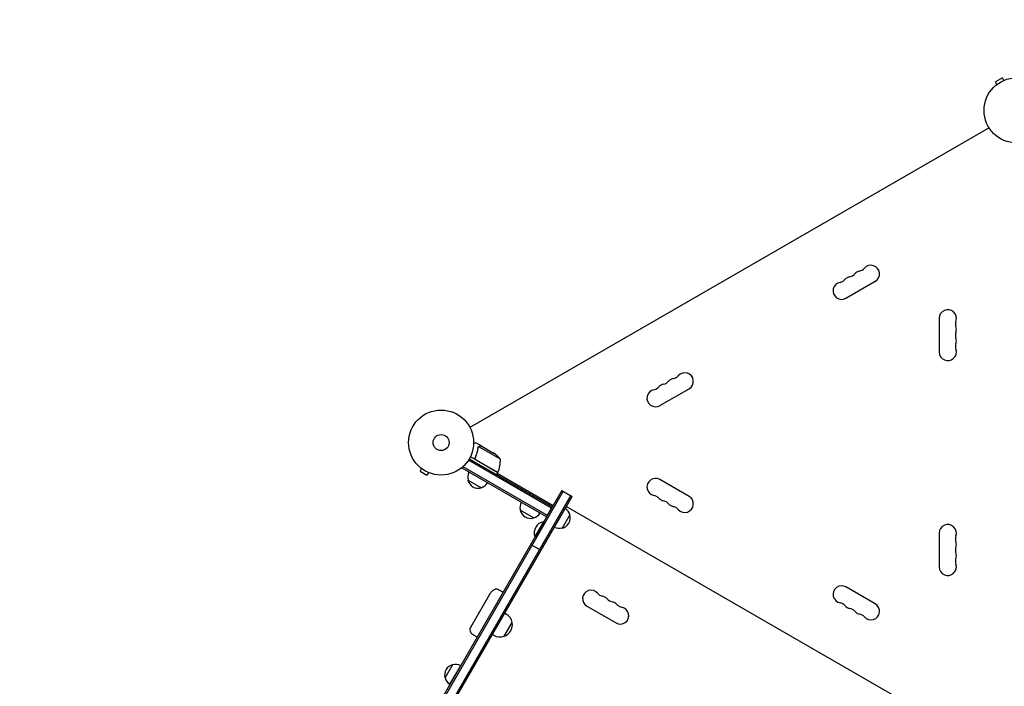
# Model space of a CAD drawing. Units: millimetres. Extents: x -7487 to 7006, y -6547 to 9108.
# Drawn here: x 2415 to 4019, y 2476 to 3561 of the extents above; entities that cross this region are included whole.
import ezdxf

# ---------------------------------------------------------------- set-up
doc = ezdxf.new("R2010")
doc.units = ezdxf.units.MM
doc.header["$LTSCALE"] = 20
doc.linetypes.add('HIDDEN', pattern=[9.525, 6.35, -3.175])
doc.layers.add('2d', color=230, linetype='Continuous')
doc.layers.add('CSA-SafetyZone', color=63, linetype='HIDDEN')

msp = doc.modelspace()

# ---------------------------------------------------------------- linework, layer by layer
at = {"layer": '2d'}
for p, q in [((4015.5, 3466.6), (4004.2, 3460.1)), ((4017.9, 3462.5), (4015.5, 3466.6)), ((4006.6, 3456), (4004.2, 3460.1)), ((4005.5, 3455.1), (4005.5, 3455.1)), ((4005.5, 3455.1), (4005.5, 3455)), ((3993.7, 3385.5), (3148.4, 2897.4)), ((3760.8, 3107.8), (3808.4, 3135.3)), ((3912.6, 3075.2), (3912.6, 3020.2)), ((3457.7, 2932.8), (3505.3, 2960.3)), ((3167.8, 2866.8), (3159.3, 2871.7)), ((3161.9, 2865.3), (3161.9, 2865.3)), ((3198.1, 2845.5), (3162.7, 2865.9)), ((3167.8, 2866.8), (3167.7, 2866.7)), ((3167.9, 2866.7), (3186.9, 2855.7)), ((3281.5, 2765.9), (3146.1, 2844)), ((3147.4, 2846.2), (3282.8, 2768)), ((3193.8, 2824), (3149.3, 2849.7)), ((3157.7, 2849.3), (3156.9, 2848)), ((3158.5, 2844.6), (3193.9, 2824.2)), ((3069.6, 2830.4), (3067.2, 2826.2)), ((3067.2, 2826.2), (3078.5, 2819.7)), ((3068.5, 2831.3), (3068.4, 2831.3)), ((3068.4, 2831.3), (3068.4, 2831.3)), ((3080.9, 2823.9), (3078.5, 2819.7)), ((3082.3, 2823.3), (3082.2, 2823.3)), ((3082.3, 2823.3), (3082.3, 2823.3)), ((3136, 2830.8), (3138, 2834.2)), ((3273.3, 2751.6), (3136, 2830.8)), ((3274.5, 2753.8), (3137.3, 2833)), ((3193.8, 2824), (3191.8, 2820.5)), ((3284, 2769.7), (3192.8, 2822.3)), ((3166.8, 2799.2), (3145.2, 2811.7)), ((3505.3, 2785), (3457.7, 2812.5)), ((3298.3, 2794.6), (2546.8, 1492.9)), ((3300.5, 2793.3), (2549, 1491.7)), ((3298.3, 2794.6), (3314.8, 2785.1)), ((2561.1, 1484.7), (3312.6, 2786.3)), ((2563.3, 1483.4), (3314.8, 2785.1)), ((3252.1, 2750), (3230.5, 2762.5)), ((3273.3, 2751.6), (3282.8, 2768)), ((3846.6, 2456.1), (3305.3, 2768.6)), ((3268.2, 2743.8), (3254.2, 2719.6)), ((3268.6, 2743.6), (3254.6, 2719.3)), ((3268.6, 2743.6), (3268.2, 2743.8)), ((3311.1, 2755.1), (3298.6, 2733.5)), ((3254.6, 2719.3), (3254.2, 2719.6)), ((3912.6, 2725.2), (3912.6, 2670.2)), ((3247.6, 2706.7), (3264.1, 2697.2)), ((3194.4, 2633.5), (3202.6, 2628.8)), ((3808.4, 2610), (3760.8, 2637.5)), ((3180.4, 2625.3), (3149.4, 2571.6)), ((3338.7, 2606.4), (3386.3, 2578.9)), ((3205, 2594.8), (3207.4, 2593.4)), ((3204.2, 2557.2), (3217.2, 2579.7)), ((3152.3, 2560.7), (3160.6, 2555.9)), ((3185, 2560.2), (3187.4, 2558.8)), ((3108, 2489.3), (3120.5, 2511)), ((3115.9, 2479), (3133.4, 2509.3))]:
    msp.add_line(p, q, dxfattribs=at)
for centre, radius in [((4038.6, 3413.7), 53), ((3101.5, 2872.7), 53), ((3101.5, 2872.7), 13)]:
    msp.add_circle(centre, radius, dxfattribs=at)
for centre, radius, start, end in [((3801.4, 3147.4), 14, 300, 139.1099), ((3769.7, 3129.1), 14, 100.8901, 139.1099), ((3764.4, 3156.6), 14, 280.8901, 319.1099), ((3785.6, 3138.3), 14, 100.8901, 139.1099), ((3780.3, 3165.8), 14, 280.8901, 319.1099), ((3753.8, 3119.9), 14, 100.8901, 300), ((3748.5, 3147.4), 14, 280.8901, 319.1099), ((3926.6, 3075.2), 14, 340.8901, 180), ((3953, 3066), 14, 160.8901, 199.1099), ((3953, 3047.7), 14, 160.8901, 199.1099), ((3926.6, 3056.8), 14, 340.8901, 19.1099), ((3953, 3029.3), 14, 160.8901, 199.1099), ((3926.6, 3038.5), 14, 340.8901, 19.1099), ((3926.6, 3020.2), 14, 180, 19.1099), ((3498.3, 2972.4), 14, 300, 139.1099), ((3466.6, 2954.1), 14, 100.8901, 139.1099), ((3461.3, 2981.6), 14, 280.8901, 319.1099), ((3482.4, 2963.3), 14, 100.8901, 139.1099), ((3477.2, 2990.8), 14, 280.8901, 319.1099), ((3450.7, 2944.9), 14, 100.8901, 300), ((3445.4, 2972.4), 14, 280.8901, 319.1099), ((3159.2, 2814.1), 50, 38.8998, 56.3757), ((3148.1, 2844.3), 50, 336.4728, 1.3497), ((3161.7, 2816.2), 17, 150.6413, 195.8135), ((3191.2, 2825.5), 3, 333.1912, 336.4728), ((3161.8, 2815.4), 17, 192.6679, 287.3321), ((3162.5, 2815.7), 17, 284.1865, 329.3587), ((3450.7, 2800.4), 14, 60, 259.1099), ((3246.9, 2767), 17, 150.6413, 195.8135), ((3445.4, 2772.9), 14, 40.8901, 79.1099), ((3466.6, 2791.3), 14, 220.8901, 259.1099), ((3461.3, 2763.8), 14, 40.8901, 79.1099), ((3498.3, 2772.9), 14, 220.8901, 60), ((3247, 2766.2), 17, 192.6679, 287.3321), ((3247.8, 2766.5), 17, 284.1865, 329.3587), ((3294.6, 2750.8), 17, 14.1865, 58.5335), ((3482.4, 2782.1), 14, 220.8901, 259.1099), ((3477.2, 2754.6), 14, 40.8901, 79.1099), ((3271.4, 2725.8), 18.3, 100.1905, 199.8095), ((3294.9, 2750.1), 17, 282.6679, 17.3321), ((3294, 2750), 17, 241.4665, 285.8135), ((3926.6, 2725.2), 14, 340.8901, 180), ((3953, 2716), 14, 160.8901, 199.1099), ((3926.6, 2706.8), 14, 340.8901, 19.1099), ((3953, 2697.7), 14, 160.8901, 199.1099), ((3953, 2679.3), 14, 160.8901, 199.1099), ((3926.6, 2688.5), 14, 340.8901, 19.1099), ((3926.6, 2670.2), 14, 180, 19.1099), ((3345.6, 2618.3), 13.8, 40.5288, 240), ((3753.8, 2625.4), 14, 60, 259.1099), ((3366.5, 2636.2), 13.7, 220.5288, 259.4712), ((3361.4, 2609.2), 13.7, 40.5288, 79.4712), ((3382.3, 2627), 13.7, 220.5288, 259.4712), ((3377.3, 2600), 13.7, 40.5288, 79.4712), ((3393.2, 2590.8), 13.8, 240, 79.4712), ((3398.2, 2617.9), 13.7, 220.5288, 259.4712), ((3748.5, 2597.9), 14, 40.8901, 79.1099), ((3769.7, 2616.3), 14, 220.8901, 259.1099), ((3764.4, 2588.8), 14, 40.8901, 79.1099), ((3785.6, 2607.1), 14, 220.8901, 259.1099), ((3801.4, 2597.9), 14, 220.8901, 60), ((3197.4, 2576.1), 20, 9.9785, 60), ((3780.3, 2579.6), 14, 40.8901, 79.1099), ((3156.3, 2567.6), 8, 150, 240), ((3197.5, 2576), 20, 289.4584, 10.5416), ((3197.4, 2576.1), 20, 240, 290.0215), ((3124.2, 2494.4), 17, 102.6679, 197.3321), ((3125.1, 2494.5), 17, 60.6413, 105.8135), ((3124.5, 2493.6), 17, 194.1865, 239.3587)]:
    msp.add_arc(centre, radius, start, end, dxfattribs=at)
for points, knots in [([(3159.3, 2871.7), (3159.3, 2871.7), (3159.1, 2871.7), (3158.8, 2871.7), (3158.6, 2871.7), (3158.3, 2871.7), (3158.2, 2871.7), (3158, 2871.7), (3157.9, 2871.7), (3157.8, 2871.7), (3157, 2871.7), (3155.9, 2871.7), (3154.5, 2871.7)], [0.5, 0.5, 0.5, 0.5, 0.625, 0.625, 0.6875, 0.6875, 0.71875, 0.734375, 0.734375, 0.75, 0.75, 0.9464969, 0.9464969, 0.9464969, 0.9464969]), ([(3161.5, 2864.2), (3161.2, 2861.6), (3160.6, 2859), (3159.5, 2855), (3159.1, 2853.7), (3158.4, 2851.7), (3158.1, 2851), (3157.6, 2849.7), (3157.3, 2849), (3157, 2848.3)], [0, 0, 0, 0, 0.00869705, 0.00869705, 0.01304558, 0.01304558, 0.01521984, 0.01521984, 0.01739411, 0.01739411, 0.01739411, 0.01739411]), ([(3157.3, 2848.4), (3158.4, 2851.1), (3159.4, 2853.7), (3160.8, 2858.9), (3161.4, 2861.5), (3161.7, 2864.1)], [0, 0, 0, 0, 0.00859307, 0.00859307, 0.01718614, 0.01718614, 0.01718614, 0.01718614]), ([(3162.1, 2865.6), (3162.2, 2865.7), (3162.4, 2865.9), (3162.6, 2866.1), (3162.6, 2866.1), (3162.7, 2866.2)], [0.000526185, 0.000526185, 0.000526185, 0.000526185, 0.001315456, 0.001315456, 0.001853172, 0.001853172, 0.001853172, 0.001853172]), ([(3162.1, 2865.6), (3162.2, 2865.7), (3162.4, 2865.9), (3162.6, 2866.1), (3162.7, 2866.2), (3162.8, 2866.2)], [0.000526185, 0.000526185, 0.000526185, 0.000526185, 0.001315456, 0.001315456, 0.002104727, 0.002104727, 0.002104727, 0.002104727]), ([(3162.1, 2865.2), (3162.2, 2865.3), (3162.3, 2865.5), (3162.5, 2865.7), (3162.6, 2865.8), (3162.7, 2865.9)], [0.001328787, 0.001328787, 0.001328787, 0.001328787, 0.001872455, 0.001872455, 0.002416124, 0.002416124, 0.002416124, 0.002416124]), ([(3162.8, 2866.2), (3162.9, 2866.3), (3163, 2866.4), (3163.2, 2866.5), (3163.3, 2866.5), (3163.4, 2866.6), (3163.5, 2866.6), (3163.5, 2866.6), (3163.5, 2866.6), (3163.5, 2866.6), (3163.6, 2866.6), (3163.9, 2866.7), (3164.2, 2866.8), (3164.5, 2866.8)], [0, 0, 0, 0, 0.25, 0.25, 0.375, 0.4375, 0.46875, 0.484375, 0.492188, 0.492188, 0.5, 0.5, 1, 1, 1, 1]), ([(3164.7, 2866.7), (3164.5, 2866.7), (3164.4, 2866.7), (3164.1, 2866.6), (3163.9, 2866.6), (3163.5, 2866.4), (3163.3, 2866.3), (3163, 2866.2)], [0, 0, 0, 0, 0.001089402, 0.001089402, 0.002178803, 0.002178803, 0.004357607, 0.004357607, 0.004357607, 0.004357607]), ([(3167.9, 2866.7), (3167.7, 2866.7), (3167.3, 2866.7), (3166.2, 2866.7), (3165.5, 2866.7), (3164.7, 2866.7)], [0, 0, 0, 0, 0.00517024, 0.00517024, 0.01034048, 0.01034048, 0.01034048, 0.01034048]), ([(3158.3, 2844.5), (3158.1, 2844.6), (3158, 2844.7), (3157.7, 2845), (3157.6, 2845.1), (3157.3, 2845.4), (3157.2, 2845.5), (3157.1, 2845.9), (3157, 2846), (3156.9, 2846.4), (3156.8, 2846.6), (3156.8, 2846.9), (3156.8, 2847.1), (3156.8, 2847.5), (3156.8, 2847.6), (3156.9, 2848), (3157, 2848.2), (3157, 2848.3)], [0, 0, 0, 0, 0.000547172, 0.000547172, 0.001094344, 0.001094344, 0.001641516, 0.001641516, 0.002188688, 0.002188688, 0.00273586, 0.00273586, 0.003283032, 0.003283032, 0.003830204, 0.003830204, 0.004377377, 0.004377377, 0.004377377, 0.004377377]), ([(3157.8, 2845.3), (3157.6, 2845.5), (3157.4, 2845.7), (3157.3, 2846.1), (3157.2, 2846.2), (3157.1, 2846.5), (3157.1, 2846.6), (3157, 2847), (3157, 2847.3), (3157.1, 2847.9), (3157.2, 2848.2), (3157.3, 2848.4)], [0.001013661, 0.001013661, 0.001013661, 0.001013661, 0.001852653, 0.001852653, 0.002272148, 0.002272148, 0.002691644, 0.002691644, 0.003530636, 0.003530636, 0.004369628, 0.004369628, 0.004369628, 0.004369628]), ([(3157.8, 2845.3), (3157.6, 2845.5), (3157.4, 2845.7), (3157.3, 2846.1), (3157.2, 2846.2), (3157.1, 2846.5), (3157.1, 2846.6), (3157, 2847), (3157, 2847.2), (3157.1, 2847.5)], [0.001013661, 0.001013661, 0.001013661, 0.001013661, 0.001852653, 0.001852653, 0.002272148, 0.002272148, 0.002691644, 0.002691644, 0.003402455, 0.003402455, 0.003402455, 0.003402455]), ([(3180.4, 2625.3), (3181.2, 2626.6), (3182, 2627.8), (3183.5, 2629.9), (3184.3, 2630.7), (3185.7, 2632), (3186.4, 2632.6), (3187.9, 2633.5), (3188.6, 2633.8), (3190, 2634.2), (3190.6, 2634.3), (3192, 2634.3), (3192.6, 2634.2), (3193.6, 2633.9), (3194, 2633.7), (3194.4, 2633.5)], [0, 0, 0, 0, 4.412573, 4.412573, 7.683277, 7.683277, 10.394046, 10.394046, 12.68877, 12.68877, 14.711735, 14.711735, 16.67507, 16.67507, 17.931771, 17.931771, 17.931771, 17.931771]), ([(3163, 2595.1), (3163.1, 2595.3), (3163.2, 2595.5), (3163.4, 2595.8), (3163.4, 2595.9), (3163.5, 2596.1), (3163.6, 2596.2), (3163.6, 2596.2), (3163.6, 2596.2), (3163.6, 2596.2), (3163.6, 2596.2), (3163.6, 2596.2), (3163.7, 2596.3), (3163.7, 2596.3), (3163.8, 2596.5), (3163.8, 2596.5), (3163.9, 2596.6), (3163.9, 2596.7), (3163.9, 2596.7), (3164, 2596.8), (3164, 2596.8), (3164.1, 2597.1), (3164.3, 2597.3), (3164.3, 2597.4)], [0, 0, 0, 0, 0.25, 0.25, 0.375, 0.4375, 0.46875, 0.484375, 0.492187, 0.496094, 0.496094, 0.5, 0.5, 0.625, 0.625, 0.6875, 0.6875, 0.71875, 0.734375, 0.734375, 0.75, 0.75, 1, 1, 1, 1])]:
    msp.add_open_spline(points, degree=3, knots=knots, dxfattribs=at)
for points in [[(3161.5, 2864.2), (3161.6, 2864.6), (3161.7, 2864.9), (3161.9, 2865.2)], [(3161.7, 2864.1), (3161.8, 2864.5), (3161.9, 2864.8), (3162.1, 2865.2)], [(3162.1, 2865.6), (3162, 2865.5), (3162, 2865.4), (3161.9, 2865.3)], [(3161.9, 2865.2), (3161.9, 2865.2), (3161.9, 2865.3), (3161.9, 2865.3)], [(3162.1, 2865.2), (3162.1, 2865.2), (3162.1, 2865.2), (3162.1, 2865.2)], [(3162.1, 2865.2), (3162.1, 2865.2), (3162.1, 2865.2), (3162.1, 2865.2)], [(3162.7, 2865.9), (3162.8, 2866), (3162.9, 2866.1), (3163, 2866.2)], [(3157.8, 2845.3), (3158, 2845), (3158.2, 2844.8), (3158.5, 2844.6)]]:
    msp.add_open_spline(points, degree=3, dxfattribs=at)
msp.add_rational_spline([(3167.8, 2866.8), (3167.8, 2866.8), (3166.7, 2866.8), (3164.5, 2866.8)], [0.983775506511, 0.983775506511, 0.989183671007, 1], degree=3, dxfattribs=at)
at = {"layer": 'CSA-SafetyZone', "flags": 128}
msp.add_lwpolyline([(3568.8, -4706.1), (3228.3, -4902.7, -0.469238), (376.7, -4414), (-556.4, -2797.9), (-589.7, -2855.6), (-191.3, -3545.7, -0.414214), (-868.9, -6074.5), (-1258.6, -6299.5, -0.414214), (-3787.4, -5621.9), (-4043.3, -5178.6, -0.124058), (-5218, -4873.1), (-5913.8, -4751.9, -0.370365), (-7487.3, -2919.2), (-7487.2, -2158.3, -0.37099), (-5913.8, -321.4), (-4888.3, -142.8, -0.046708), (-4538.8, -115.1), (-3782.5, 1194.8, -0.058366), (-3583.7, 1584.7, -0.206037), (-2086.4, 2854.9, -0.01902), (-2044.9, 3100.4), (-2837, 4531.7, -0.406256), (-2142.8, 6988), (-1629.2, 7284.6, -0.416312), (877.1, 6603.4), (1830.3, 4907.4, -0.041187), (2063.9, 4441.4, -0.075275), (2574.8, 4678.2), (2738.3, 4772.6, -0.661064), (5919.4, 3409.3, -0.065892), (6294.8, 3109.8, -0.142985), (6805.3, 2220.2, -0.062887), (6927.6, 1778.3, -0.147624), (6927.6, 720.8, -0.062938), (6805.1, 278.5, -0.142896), (6294.8, -610.5, -0.250739), (4652.2, -1143.3, -0.081885), (4267.5, -1597.8, -0.066473), (4571.4, -1992.2, -0.469238)], format="xyb", close=True, dxfattribs=at)

doc.saveas('drawing.dxf')
